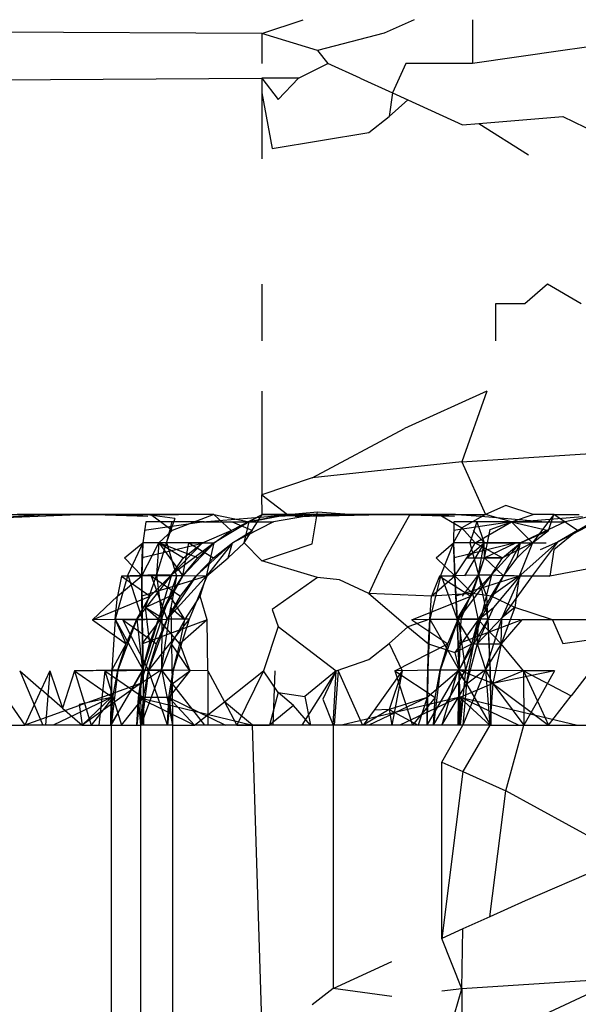
# Model space of a CAD drawing. Units: millimetres. Extents: x -2756 to 2699, y -2960 to 2801.
# Drawn here: x 1916 to 1917, y -2064 to -2062 of the extents above; entities that cross this region are included whole.
import ezdxf

# ---------------------------------------------------------------- set-up
doc = ezdxf.new("R2010")
doc.units = ezdxf.units.MM

msp = doc.modelspace()

# ---------------------------------------------------------------- linework, layer by layer
for p, q in [((1916.6964, -2062.3168), (1912.5132, -2062.292)), ((1916.6964, -2062.3168), (1916.7696, -2062.292)), ((1916.9674, -2062.292), (1916.914, -2062.3161)), ((1917.0712, -2062.292), (1917.0712, -2062.3699)), ((1917.6222, -2062.292), (1917.232, -2062.3469)), ((1916.6964, -2062.3168), (1916.6963, -2062.3699)), ((1916.7953, -2062.3469), (1916.6964, -2062.3168)), ((1916.914, -2062.3161), (1916.7953, -2062.3469)), ((1916.7953, -2062.3469), (1916.8135, -2062.3699)), ((1917.232, -2062.3469), (1917.0712, -2062.3699)), ((1916.7616, -2062.3961), (1916.8135, -2062.3699)), ((1916.8711, -2062.3961), (1916.8135, -2062.3699)), ((1916.9527, -2062.3699), (1916.9288, -2062.4222)), ((1917.0712, -2062.3699), (1916.9527, -2062.3699)), ((1912.5132, -2062.4222), (1916.6963, -2062.3961)), ((1916.7616, -2062.3961), (1916.6963, -2062.3961)), ((1916.6963, -2062.3961), (1916.7255, -2062.434)), ((1916.6963, -2062.3961), (1916.6963, -2062.4222)), ((1916.7255, -2062.434), (1916.7616, -2062.3961)), ((1916.8711, -2062.3961), (1916.9288, -2062.4222)), ((1916.6963, -2062.4222), (1916.6963, -2062.5396)), ((1916.6963, -2062.4222), (1916.7149, -2062.521)), ((1916.9288, -2062.4222), (1916.9229, -2062.4641)), ((1916.9288, -2062.4222), (1916.9561, -2062.4347)), ((1916.9229, -2062.4641), (1916.9561, -2062.4347)), ((1916.9561, -2062.4347), (1917.0532, -2062.4788)), ((1916.8866, -2062.4926), (1916.9229, -2062.4641)), ((1917.0823, -2062.4765), (1917.232, -2062.4641)), ((1917.232, -2062.4641), (1917.2906, -2062.4926)), ((1917.0532, -2062.4788), (1917.0823, -2062.4765)), ((1917.0823, -2062.4765), (1917.1706, -2062.5323)), ((1916.7149, -2062.521), (1916.8866, -2062.4926)), ((1916.6963, -2062.7627), (1916.6963, -2062.8631)), ((1917.2049, -2062.7627), (1917.1646, -2062.7972)), ((1917.2647, -2062.7972), (1917.2049, -2062.7627)), ((1917.112, -2062.7972), (1917.112, -2062.8631)), ((1917.1646, -2062.7972), (1917.112, -2062.7972)), ((1916.6963, -2062.9526), (1916.6964, -2063.1371)), ((1917.0965, -2062.9526), (1916.9499, -2063.0192)), ((1917.0965, -2062.9526), (1917.0523, -2063.0785)), ((1916.7856, -2063.1069), (1916.9499, -2063.0192)), ((1917.0523, -2063.0785), (1917.3372, -2063.0598)), ((1917.0523, -2063.0785), (1916.7856, -2063.1069)), ((1917.0523, -2063.0785), (1917.0942, -2063.1722)), ((1916.7856, -2063.1069), (1916.6964, -2063.1371)), ((1916.6964, -2063.1371), (1916.7418, -2063.1722)), ((1916.6968, -2063.1722), (1916.6964, -2063.1371)), ((1916.7418, -2063.1722), (1916.7953, -2063.1672)), ((1916.7856, -2063.2241), (1916.7953, -2063.1672)), ((1916.7953, -2063.1672), (1916.8601, -2063.1722)), ((1917.1304, -2063.1559), (1917.0942, -2063.1722)), ((1917.1789, -2063.1722), (1917.1304, -2063.1559)), ((1916.1986, -2063.1795), (1916.3103, -2063.1722)), ((1916.1986, -2063.1795), (1916.3695, -2063.1722)), ((1916.1986, -2063.1795), (1916.3103, -2063.1722)), ((1916.1986, -2063.1795), (1916.3695, -2063.1722)), ((1916.2512, -2063.1722), (1916.4982, -2063.1722)), ((1916.2512, -2063.1722), (1916.3103, -2063.1722)), ((1916.2512, -2063.1722), (1916.3103, -2063.1722)), ((1916.3202, -2063.1722), (1916.261, -2063.1722)), ((1916.3202, -2063.1722), (1916.261, -2063.1722)), ((1916.3103, -2063.1722), (1916.3695, -2063.1722)), ((1916.3103, -2063.1722), (1916.3695, -2063.1722)), ((1916.3794, -2063.1722), (1916.3202, -2063.1722)), ((1916.3794, -2063.1722), (1916.3202, -2063.1722)), ((1916.3695, -2063.1722), (1916.4289, -2063.1722)), ((1916.3695, -2063.1722), (1916.4289, -2063.1722)), ((1916.4388, -2063.1722), (1916.3794, -2063.1722)), ((1916.4936, -2063.1755), (1916.3794, -2063.1722)), ((1916.4388, -2063.1722), (1916.3794, -2063.1722)), ((1916.4936, -2063.1755), (1916.3794, -2063.1722)), ((1916.4289, -2063.1722), (1916.4883, -2063.1722)), ((1916.4289, -2063.1722), (1916.4883, -2063.1722)), ((1916.4982, -2063.1722), (1916.4388, -2063.1722)), ((1916.4936, -2063.1755), (1916.4388, -2063.1722)), ((1916.4982, -2063.1722), (1916.4388, -2063.1722)), ((1916.4936, -2063.1755), (1916.4388, -2063.1722)), ((1916.4899, -2063.1852), (1916.4847, -2063.2223)), ((1916.4899, -2063.1852), (1916.4847, -2063.2223)), ((1916.5934, -2063.185), (1916.4869, -2063.2009)), ((1916.5934, -2063.185), (1916.4869, -2063.2009)), ((1916.4883, -2063.1722), (1916.5479, -2063.1722)), ((1916.5416, -2063.1795), (1916.4883, -2063.1722)), ((1916.4883, -2063.1722), (1916.5479, -2063.1722)), ((1916.5416, -2063.1795), (1916.4883, -2063.1722)), ((1916.5934, -2063.185), (1916.4899, -2063.1852)), ((1916.5934, -2063.185), (1916.4899, -2063.1852)), ((1916.537, -2063.2006), (1916.4982, -2063.1722)), ((1916.6109, -2063.1722), (1916.4982, -2063.1722)), ((1916.5416, -2063.1795), (1916.5269, -2063.2212)), ((1916.5416, -2063.1795), (1916.5269, -2063.2212)), ((1916.5359, -2063.1849), (1916.5269, -2063.2212)), ((1916.5359, -2063.1849), (1916.5269, -2063.2212)), ((1916.6109, -2063.1722), (1916.537, -2063.2006)), ((1916.5909, -2063.185), (1916.7069, -2063.1755)), ((1916.5909, -2063.185), (1916.7069, -2063.1755)), ((1916.5909, -2063.185), (1916.674, -2063.1852)), ((1916.5909, -2063.185), (1916.674, -2063.1852)), ((1916.6109, -2063.1722), (1916.642, -2063.2009)), ((1916.6109, -2063.1722), (1916.674, -2063.1852)), ((1916.674, -2063.1852), (1916.6112, -2063.2223)), ((1916.674, -2063.1852), (1916.6112, -2063.2223)), ((1916.642, -2063.2009), (1916.6968, -2063.1722)), ((1916.642, -2063.2009), (1916.674, -2063.1852)), ((1916.6438, -2063.185), (1916.717, -2063.1852)), ((1916.6438, -2063.185), (1916.6799, -2063.2009)), ((1916.6438, -2063.185), (1916.717, -2063.1852)), ((1916.6438, -2063.185), (1916.6799, -2063.2009)), ((1916.717, -2063.1852), (1916.6442, -2063.2223)), ((1916.717, -2063.1852), (1916.6442, -2063.2223)), ((1916.6649, -2063.2223), (1916.6968, -2063.1722)), ((1916.6649, -2063.2223), (1916.674, -2063.1852)), ((1916.674, -2063.1852), (1916.6968, -2063.1722)), ((1916.674, -2063.1852), (1916.7418, -2063.1722)), ((1916.7401, -2063.1722), (1916.674, -2063.1852)), ((1916.7401, -2063.1722), (1916.674, -2063.1852)), ((1916.6968, -2063.1722), (1916.7418, -2063.1722)), ((1916.77, -2063.1722), (1916.6968, -2063.1722)), ((1916.7069, -2063.1755), (1916.8, -2063.1722)), ((1916.7069, -2063.1755), (1916.7401, -2063.1722)), ((1916.7069, -2063.1755), (1916.8, -2063.1722)), ((1916.7069, -2063.1755), (1916.7401, -2063.1722)), ((1916.7929, -2063.1722), (1916.717, -2063.1852)), ((1916.7929, -2063.1722), (1916.717, -2063.1852)), ((1916.8, -2063.1722), (1916.7401, -2063.1722)), ((1916.8, -2063.1722), (1916.7401, -2063.1722)), ((1916.7418, -2063.1722), (1916.77, -2063.1722)), ((1916.7549, -2063.1755), (1916.853, -2063.1722)), ((1916.7549, -2063.1755), (1916.9132, -2063.1722)), ((1916.7549, -2063.1755), (1916.853, -2063.1722)), ((1916.7549, -2063.1755), (1916.9132, -2063.1722)), ((1916.77, -2063.1722), (1916.8601, -2063.1722)), ((1916.7929, -2063.1722), (1916.853, -2063.1722)), ((1916.7929, -2063.1722), (1916.853, -2063.1722)), ((1916.8601, -2063.1722), (1916.8, -2063.1722)), ((1916.8601, -2063.1722), (1916.8, -2063.1722)), ((1916.853, -2063.1722), (1916.9132, -2063.1722)), ((1916.853, -2063.1722), (1916.9132, -2063.1722)), ((1916.9596, -2063.1722), (1916.8601, -2063.1722)), ((1916.9203, -2063.1722), (1916.8601, -2063.1722)), ((1916.9203, -2063.1722), (1916.8601, -2063.1722)), ((1916.9132, -2063.1722), (1916.9734, -2063.1722)), ((1916.9132, -2063.1722), (1916.9734, -2063.1722)), ((1916.9596, -2063.1722), (1916.914, -2063.2536)), ((1916.9806, -2063.1722), (1916.9203, -2063.1722)), ((1917.039, -2063.1755), (1916.9203, -2063.1722)), ((1916.9806, -2063.1722), (1916.9203, -2063.1722)), ((1917.039, -2063.1755), (1916.9203, -2063.1722)), ((1916.9596, -2063.1722), (1917.0116, -2063.1722)), ((1916.9734, -2063.1722), (1917.0338, -2063.1722)), ((1916.9734, -2063.1722), (1917.0338, -2063.1722)), ((1917.0409, -2063.1722), (1916.9806, -2063.1722)), ((1917.039, -2063.1755), (1916.9806, -2063.1722)), ((1917.0409, -2063.1722), (1916.9806, -2063.1722)), ((1917.039, -2063.1755), (1916.9806, -2063.1722)), ((1917.0116, -2063.1722), (1917.0523, -2063.1957)), ((1917.0116, -2063.1722), (1917.0942, -2063.1722)), ((1917.0338, -2063.1722), (1917.0942, -2063.1722)), ((1917.0864, -2063.1755), (1917.0338, -2063.1722)), ((1917.0338, -2063.1722), (1917.0942, -2063.1722)), ((1917.0864, -2063.1755), (1917.0338, -2063.1722)), ((1917.1409, -2063.185), (1917.0373, -2063.2009)), ((1917.1409, -2063.185), (1917.0373, -2063.2009)), ((1917.0378, -2063.1852), (1917.0375, -2063.2223)), ((1917.0378, -2063.1852), (1917.0375, -2063.2223)), ((1917.1409, -2063.185), (1917.0378, -2063.1852)), ((1917.1409, -2063.185), (1917.0378, -2063.1852)), ((1917.0942, -2063.1722), (1917.0523, -2063.1957)), ((1917.079, -2063.1852), (1917.0664, -2063.2223)), ((1917.079, -2063.1852), (1917.0664, -2063.2223)), ((1917.0758, -2063.2225), (1917.1409, -2063.185)), ((1917.1947, -2063.185), (1917.079, -2063.1852)), ((1917.1947, -2063.185), (1917.079, -2063.1852)), ((1917.079, -2063.1852), (1917.0918, -2063.2223)), ((1917.079, -2063.1852), (1917.0918, -2063.2223)), ((1917.1947, -2063.185), (1917.0864, -2063.1755)), ((1917.1947, -2063.185), (1917.0864, -2063.1755)), ((1917.1409, -2063.185), (1917.0942, -2063.1722)), ((1917.1027, -2063.1988), (1917.1409, -2063.185)), ((1917.1409, -2063.185), (1917.1789, -2063.1722)), ((1917.1409, -2063.185), (1917.2065, -2063.2009)), ((1917.1778, -2063.2223), (1917.1409, -2063.185)), ((1917.1499, -2063.185), (1917.267, -2063.1755)), ((1917.1499, -2063.185), (1917.267, -2063.1755)), ((1917.1499, -2063.185), (1917.2364, -2063.1852)), ((1917.1499, -2063.185), (1917.2364, -2063.1852)), ((1917.2364, -2063.1852), (1917.1565, -2063.2223)), ((1917.2364, -2063.1852), (1917.1565, -2063.2223)), ((1917.2157, -2063.1722), (1917.1778, -2063.2223)), ((1917.2157, -2063.1722), (1917.1789, -2063.1722)), ((1917.2065, -2063.2009), (1917.2157, -2063.1722)), ((1917.2157, -2063.1722), (1917.2609, -2063.1722)), ((1917.2579, -2063.2006), (1917.2157, -2063.1722)), ((1917.3028, -2063.1795), (1917.2227, -2063.2212)), ((1917.3028, -2063.1795), (1917.2227, -2063.2212)), ((1917.2978, -2063.1722), (1917.2364, -2063.1852)), ((1917.2978, -2063.1722), (1917.2364, -2063.1852)), ((1917.3028, -2063.1795), (1917.2579, -2063.2006)), ((1916.537, -2063.2006), (1916.5132, -2063.2225)), ((1916.5906, -2063.2223), (1916.642, -2063.2009)), ((1916.5906, -2063.2223), (1916.642, -2063.2009)), ((1916.6112, -2063.2223), (1916.642, -2063.2009)), ((1916.6442, -2063.2223), (1916.6799, -2063.2009)), ((1916.6442, -2063.2223), (1916.6799, -2063.2009)), ((1917.0375, -2063.2223), (1917.0523, -2063.1957)), ((1917.0758, -2063.2225), (1917.0523, -2063.1957)), ((1917.0918, -2063.2223), (1917.0724, -2063.2009)), ((1917.0918, -2063.2223), (1917.0724, -2063.2009)), ((1917.0928, -2063.2491), (1917.1027, -2063.1988)), ((1917.1565, -2063.2223), (1917.2065, -2063.2009)), ((1917.1565, -2063.2223), (1917.2065, -2063.2009)), ((1917.1778, -2063.2223), (1917.2065, -2063.2009)), ((1917.2579, -2063.2006), (1917.2159, -2063.2348)), ((1917.28, -2063.1884), (1917.2227, -2063.2212)), ((1917.28, -2063.1884), (1917.2227, -2063.2212)), ((1917.2579, -2063.2006), (1917.2227, -2063.2212)), ((1917.2579, -2063.2006), (1917.2227, -2063.2212)), ((1916.4518, -2063.2491), (1916.4847, -2063.2223)), ((1916.4518, -2063.2491), (1916.4847, -2063.2223)), ((1916.4518, -2063.2491), (1916.4847, -2063.2223)), ((1916.4847, -2063.2223), (1916.4577, -2063.2792)), ((1916.4847, -2063.2223), (1916.4577, -2063.2792)), ((1916.4847, -2063.2223), (1916.4828, -2063.281)), ((1916.4847, -2063.2223), (1916.4828, -2063.281)), ((1916.4828, -2063.281), (1916.5132, -2063.2225)), ((1916.4833, -2063.2491), (1916.4847, -2063.2223)), ((1916.4833, -2063.2491), (1916.4847, -2063.2223)), ((1916.5957, -2063.2225), (1916.4833, -2063.2491)), ((1916.5957, -2063.2225), (1916.4833, -2063.2491)), ((1916.5132, -2063.2225), (1916.4847, -2063.2223)), ((1916.5269, -2063.2212), (1916.5086, -2063.2792)), ((1916.5269, -2063.2212), (1916.5086, -2063.2792)), ((1916.5132, -2063.2225), (1916.5086, -2063.2792)), ((1916.5906, -2063.2223), (1916.5132, -2063.2225)), ((1916.5906, -2063.2223), (1916.5132, -2063.2225)), ((1916.5132, -2063.2225), (1916.5567, -2063.2491)), ((1916.5132, -2063.2225), (1916.5559, -2063.281)), ((1916.5824, -2063.2491), (1916.5132, -2063.2225)), ((1916.5269, -2063.2212), (1916.5446, -2063.2821)), ((1916.5269, -2063.2212), (1916.5446, -2063.2821)), ((1916.6112, -2063.2223), (1916.5357, -2063.2792)), ((1916.5357, -2063.2792), (1916.5906, -2063.2223)), ((1916.6112, -2063.2223), (1916.5357, -2063.2792)), ((1916.5357, -2063.2792), (1916.5906, -2063.2223)), ((1916.6112, -2063.2223), (1916.5559, -2063.281)), ((1916.6112, -2063.2223), (1916.5559, -2063.281)), ((1916.5559, -2063.281), (1916.5665, -2063.2225)), ((1916.5567, -2063.2491), (1916.5906, -2063.2223)), ((1916.5567, -2063.2491), (1916.5906, -2063.2223)), ((1916.5665, -2063.2225), (1916.6112, -2063.2223)), ((1916.5665, -2063.2225), (1916.6105, -2063.2491)), ((1916.5665, -2063.2225), (1916.6105, -2063.2491)), ((1916.6442, -2063.2223), (1916.5795, -2063.281)), ((1916.6442, -2063.2223), (1916.5795, -2063.281)), ((1916.5824, -2063.2491), (1916.6112, -2063.2223)), ((1916.5977, -2063.2821), (1916.6112, -2063.2223)), ((1916.6442, -2063.2223), (1916.5998, -2063.2792)), ((1916.6442, -2063.2223), (1916.5998, -2063.2792)), ((1916.6105, -2063.2491), (1916.6442, -2063.2223)), ((1916.6105, -2063.2491), (1916.6442, -2063.2223)), ((1916.6362, -2063.2491), (1916.6649, -2063.2223)), ((1916.6362, -2063.2491), (1916.6442, -2063.2223)), ((1916.6362, -2063.2491), (1916.6442, -2063.2223)), ((1916.6964, -2063.2543), (1916.6649, -2063.2223)), ((1916.6964, -2063.2543), (1916.7856, -2063.2241)), ((1917.0067, -2063.2491), (1917.0375, -2063.2223)), ((1917.0067, -2063.2491), (1917.0375, -2063.2223)), ((1917.0067, -2063.2491), (1917.0375, -2063.2223)), ((1917.0375, -2063.2223), (1917.0146, -2063.2792)), ((1917.0375, -2063.2223), (1917.0146, -2063.2792)), ((1917.0758, -2063.2225), (1917.0375, -2063.2223)), ((1917.0375, -2063.2223), (1917.0398, -2063.281)), ((1917.0384, -2063.2491), (1917.0375, -2063.2223)), ((1917.0375, -2063.2223), (1917.0398, -2063.281)), ((1917.0384, -2063.2491), (1917.0375, -2063.2223)), ((1917.0375, -2063.2223), (1917.0398, -2063.281)), ((1917.1481, -2063.2225), (1917.0384, -2063.2491)), ((1917.1481, -2063.2225), (1917.0384, -2063.2491)), ((1917.0918, -2063.2223), (1917.0567, -2063.281)), ((1917.0918, -2063.2223), (1917.0567, -2063.281)), ((1917.0611, -2063.2491), (1917.0918, -2063.2223)), ((1917.0611, -2063.2491), (1917.0918, -2063.2223)), ((1917.0611, -2063.2491), (1917.0758, -2063.2225)), ((1917.0918, -2063.2223), (1917.0664, -2063.2223)), ((1917.0664, -2063.2223), (1917.0819, -2063.2792)), ((1917.0918, -2063.2223), (1917.0664, -2063.2223)), ((1917.0664, -2063.2223), (1917.0819, -2063.2792)), ((1917.1565, -2063.2223), (1917.0758, -2063.2225)), ((1917.1565, -2063.2223), (1917.0758, -2063.2225)), ((1917.0758, -2063.2225), (1917.1245, -2063.2491)), ((1917.1481, -2063.2225), (1917.0758, -2063.2225)), ((1917.0819, -2063.2792), (1917.0918, -2063.2223)), ((1917.0819, -2063.2792), (1917.0918, -2063.2223)), ((1917.0928, -2063.2491), (1917.0918, -2063.2223)), ((1917.0918, -2063.2223), (1917.2022, -2063.2225)), ((1917.0928, -2063.2491), (1917.0918, -2063.2223)), ((1917.0918, -2063.2223), (1917.2022, -2063.2225)), ((1917.0928, -2063.2491), (1917.1481, -2063.2225)), ((1917.1565, -2063.2223), (1917.1053, -2063.2792)), ((1917.1565, -2063.2223), (1917.1053, -2063.2792)), ((1917.1778, -2063.2223), (1917.1245, -2063.2491)), ((1917.1245, -2063.2491), (1917.1565, -2063.2223)), ((1917.1245, -2063.2491), (1917.1565, -2063.2223)), ((1917.1565, -2063.2223), (1917.1262, -2063.281)), ((1917.1565, -2063.2223), (1917.1262, -2063.281)), ((1917.1509, -2063.2491), (1917.1778, -2063.2223)), ((1917.1509, -2063.2491), (1917.1565, -2063.2223)), ((1917.1509, -2063.2491), (1917.1565, -2063.2223)), ((1917.1778, -2063.2223), (1917.1542, -2063.2821)), ((1917.2227, -2063.2212), (1917.1572, -2063.2792)), ((1917.2227, -2063.2212), (1917.1572, -2063.2792)), ((1917.2227, -2063.2212), (1917.1781, -2063.2809)), ((1917.2227, -2063.2212), (1917.1781, -2063.2809)), ((1917.2227, -2063.2212), (1917.1919, -2063.2348)), ((1917.2227, -2063.2212), (1917.1919, -2063.2348)), ((1917.514, -2063.2241), (1917.2087, -2063.2821)), ((1917.2159, -2063.2348), (1917.2087, -2063.2821)), ((1916.4828, -2063.281), (1916.4518, -2063.2491)), ((1916.4828, -2063.281), (1916.4833, -2063.2491)), ((1916.4828, -2063.281), (1916.4833, -2063.2491)), ((1916.5357, -2063.2792), (1916.5567, -2063.2491)), ((1916.5357, -2063.2792), (1916.5567, -2063.2491)), ((1916.5559, -2063.281), (1916.5824, -2063.2491)), ((1916.5795, -2063.281), (1916.6105, -2063.2491)), ((1916.5795, -2063.281), (1916.6105, -2063.2491)), ((1916.5977, -2063.2821), (1916.6362, -2063.2491)), ((1916.7953, -2063.2844), (1916.6964, -2063.2543)), ((1916.914, -2063.2536), (1916.8866, -2063.3129)), ((1917.0398, -2063.281), (1917.0067, -2063.2491)), ((1917.0398, -2063.281), (1917.0384, -2063.2491)), ((1917.0398, -2063.281), (1917.0384, -2063.2491)), ((1917.0398, -2063.281), (1917.0611, -2063.2491)), ((1917.0611, -2063.2491), (1917.0928, -2063.2491)), ((1917.0611, -2063.2491), (1917.1245, -2063.2491)), ((1917.0712, -2063.3129), (1917.0928, -2063.2491)), ((1917.0819, -2063.2792), (1917.0928, -2063.2491)), ((1917.0819, -2063.2792), (1917.0928, -2063.2491)), ((1917.1262, -2063.281), (1917.0928, -2063.2491)), ((1917.1245, -2063.2491), (1917.0928, -2063.2491)), ((1917.1053, -2063.2792), (1917.1245, -2063.2491)), ((1917.1053, -2063.2792), (1917.1245, -2063.2491)), ((1917.1262, -2063.281), (1917.1509, -2063.2491)), ((1916.4577, -2063.2792), (1916.4352, -2063.3582)), ((1916.4577, -2063.2792), (1916.4352, -2063.3582)), ((1916.4397, -2063.3176), (1916.4828, -2063.281)), ((1916.4464, -2063.2821), (1916.4397, -2063.3176)), ((1916.5086, -2063.2792), (1916.4464, -2063.2821)), ((1916.5357, -2063.2792), (1916.4464, -2063.2821)), ((1916.5357, -2063.2792), (1916.4464, -2063.2821)), ((1916.4464, -2063.2821), (1916.4828, -2063.281)), ((1916.4464, -2063.2821), (1916.4977, -2063.3177)), ((1916.4464, -2063.2821), (1916.4977, -2063.3177)), ((1916.4577, -2063.2792), (1916.4834, -2063.3584)), ((1916.4577, -2063.2792), (1916.4834, -2063.3584)), ((1916.5357, -2063.2792), (1916.4739, -2063.3584)), ((1916.5357, -2063.2792), (1916.4739, -2063.3584)), ((1916.5559, -2063.281), (1916.4828, -2063.281)), ((1916.4829, -2063.3177), (1916.4828, -2063.281)), ((1916.4828, -2063.281), (1916.4834, -2063.3584)), ((1916.4829, -2063.3177), (1916.4828, -2063.281)), ((1916.4828, -2063.281), (1916.4834, -2063.3584)), ((1916.5977, -2063.2821), (1916.4829, -2063.3177)), ((1916.5977, -2063.2821), (1916.4829, -2063.3177)), ((1916.5086, -2063.2792), (1916.4885, -2063.3374)), ((1916.4977, -2063.3177), (1916.5357, -2063.2792)), ((1916.4977, -2063.3177), (1916.5357, -2063.2792)), ((1916.5, -2063.2821), (1916.5518, -2063.3177)), ((1916.5281, -2063.3584), (1916.5, -2063.2821)), ((1916.5, -2063.2821), (1916.5518, -2063.3177)), ((1916.5281, -2063.3584), (1916.5, -2063.2821)), ((1916.5086, -2063.2792), (1916.5559, -2063.281)), ((1916.5086, -2063.2792), (1916.5186, -2063.3562)), ((1916.5446, -2063.2821), (1916.5086, -2063.2792)), ((1916.5086, -2063.2792), (1916.5186, -2063.3562)), ((1916.5446, -2063.2821), (1916.5086, -2063.2792)), ((1916.5357, -2063.2792), (1916.5124, -2063.3582)), ((1916.5357, -2063.2792), (1916.5124, -2063.3582)), ((1916.5559, -2063.281), (1916.5124, -2063.3582)), ((1916.5559, -2063.281), (1916.5124, -2063.3582)), ((1916.5446, -2063.2821), (1916.5186, -2063.3562)), ((1916.5446, -2063.2821), (1916.5186, -2063.3562)), ((1916.5998, -2063.2792), (1916.5281, -2063.3584)), ((1916.5998, -2063.2792), (1916.5281, -2063.3584)), ((1916.5795, -2063.281), (1916.5281, -2063.3584)), ((1916.5795, -2063.281), (1916.5281, -2063.3584)), ((1916.5325, -2063.3176), (1916.5559, -2063.281)), ((1916.5446, -2063.2821), (1916.5344, -2063.3375)), ((1916.5446, -2063.2821), (1916.5344, -2063.3375)), ((1916.5518, -2063.3177), (1916.5795, -2063.281)), ((1916.5518, -2063.3177), (1916.5795, -2063.281)), ((1916.5977, -2063.2821), (1916.5559, -2063.281)), ((1916.5998, -2063.2792), (1916.5667, -2063.3582)), ((1916.5998, -2063.2792), (1916.5667, -2063.3582)), ((1916.5866, -2063.3176), (1916.5977, -2063.2821)), ((1916.7953, -2063.2844), (1916.7149, -2063.3413)), ((1916.8348, -2063.2885), (1916.7953, -2063.2844)), ((1916.8866, -2063.3129), (1916.8348, -2063.2885)), ((1917.0146, -2063.2792), (1916.9954, -2063.3582)), ((1917.0146, -2063.2792), (1916.9954, -2063.3582)), ((1916.9984, -2063.3176), (1917.0398, -2063.281)), ((1917.0123, -2063.2821), (1916.9984, -2063.3176)), ((1917.1053, -2063.2792), (1917.0123, -2063.2821)), ((1917.1053, -2063.2792), (1917.0123, -2063.2821)), ((1917.0123, -2063.2821), (1917.0398, -2063.281)), ((1917.0123, -2063.2821), (1917.0684, -2063.3177)), ((1917.0123, -2063.2821), (1917.0684, -2063.3177)), ((1917.0146, -2063.2792), (1917.0437, -2063.3584)), ((1917.0146, -2063.2792), (1917.0437, -2063.3584)), ((1917.0712, -2063.3129), (1917.0398, -2063.281)), ((1917.0417, -2063.3177), (1917.0398, -2063.281)), ((1917.0398, -2063.281), (1917.0437, -2063.3584)), ((1917.0417, -2063.3177), (1917.0398, -2063.281)), ((1917.0398, -2063.281), (1917.0437, -2063.3584)), ((1917.1542, -2063.2821), (1917.0417, -2063.3177)), ((1917.1542, -2063.2821), (1917.0417, -2063.3177)), ((1917.1053, -2063.2792), (1917.0458, -2063.3584)), ((1917.1053, -2063.2792), (1917.0458, -2063.3584)), ((1917.0819, -2063.2792), (1917.0503, -2063.3582)), ((1917.0819, -2063.2792), (1917.0503, -2063.3582)), ((1917.0532, -2063.3176), (1917.0819, -2063.2792)), ((1917.0532, -2063.3176), (1917.0819, -2063.2792)), ((1917.0684, -2063.3177), (1917.1053, -2063.2792)), ((1917.0684, -2063.3177), (1917.1053, -2063.2792)), ((1917.0819, -2063.2792), (1917.0986, -2063.3584)), ((1917.0965, -2063.3177), (1917.0819, -2063.2792)), ((1917.0819, -2063.2792), (1917.2087, -2063.2821)), ((1917.0819, -2063.2792), (1917.0986, -2063.3584)), ((1917.0965, -2063.3177), (1917.0819, -2063.2792)), ((1917.0819, -2063.2792), (1917.2087, -2063.2821)), ((1917.1053, -2063.2792), (1917.0854, -2063.3582)), ((1917.1053, -2063.2792), (1917.0854, -2063.3582)), ((1917.1262, -2063.281), (1917.0854, -2063.3582)), ((1917.1262, -2063.281), (1917.0854, -2063.3582)), ((1917.1042, -2063.3176), (1917.1262, -2063.281)), ((1917.1542, -2063.2821), (1917.1042, -2063.3176)), ((1917.1572, -2063.2792), (1917.1086, -2063.3375)), ((1917.1572, -2063.2792), (1917.1086, -2063.3375)), ((1917.1572, -2063.2792), (1917.1236, -2063.3562)), ((1917.1572, -2063.2792), (1917.1236, -2063.3562)), ((1917.1781, -2063.2809), (1917.1236, -2063.3562)), ((1917.1781, -2063.2809), (1917.1236, -2063.3562)), ((1917.1542, -2063.2821), (1917.1262, -2063.281)), ((1917.1542, -2063.2821), (1917.1465, -2063.3374)), ((1917.2087, -2063.2821), (1917.1542, -2063.2821)), ((1916.4397, -2063.3176), (1916.3952, -2063.3597)), ((1916.3952, -2063.3597), (1916.4977, -2063.3177)), ((1916.3952, -2063.3597), (1916.4977, -2063.3177)), ((1916.4352, -2063.3582), (1916.4397, -2063.3176)), ((1916.4739, -2063.3584), (1916.4977, -2063.3177)), ((1916.4739, -2063.3584), (1916.4977, -2063.3177)), ((1916.4834, -2063.3584), (1916.4829, -2063.3177)), ((1916.4834, -2063.3584), (1916.4829, -2063.3177)), ((1916.4885, -2063.3374), (1916.5325, -2063.3176)), ((1916.5124, -2063.3582), (1916.5325, -2063.3176)), ((1916.5281, -2063.3584), (1916.5518, -2063.3177)), ((1916.5281, -2063.3584), (1916.5518, -2063.3177)), ((1916.5325, -2063.3176), (1916.559, -2063.3597)), ((1916.559, -2063.3597), (1916.5866, -2063.3176)), ((1916.5992, -2063.3597), (1916.5866, -2063.3176)), ((1916.9984, -2063.3176), (1916.8866, -2063.3129)), ((1916.8866, -2063.3129), (1916.9561, -2063.3722)), ((1916.9635, -2063.3597), (1917.0684, -2063.3177)), ((1916.9635, -2063.3597), (1917.0684, -2063.3177)), ((1916.9954, -2063.3582), (1916.9984, -2063.3176)), ((1917.0712, -2063.3129), (1916.9984, -2063.3176)), ((1917.0437, -2063.3584), (1917.0417, -2063.3177)), ((1917.0437, -2063.3584), (1917.0417, -2063.3177)), ((1917.0437, -2063.3584), (1917.0712, -2063.3129)), ((1917.0458, -2063.3584), (1917.0684, -2063.3177)), ((1917.0458, -2063.3584), (1917.0684, -2063.3177)), ((1917.0712, -2063.3129), (1917.081, -2063.3597)), ((1917.1042, -2063.3176), (1917.0712, -2063.3129)), ((1917.081, -2063.3597), (1917.1042, -2063.3176)), ((1917.0986, -2063.3584), (1917.0965, -2063.3177)), ((1917.0986, -2063.3584), (1917.0965, -2063.3177)), ((1917.1465, -2063.3374), (1917.1042, -2063.3176)), ((1916.4885, -2063.3374), (1916.4962, -2063.4023)), ((1916.5124, -2063.3582), (1916.4885, -2063.3374)), ((1916.5186, -2063.3562), (1916.4885, -2063.3374)), ((1916.5186, -2063.3562), (1916.4885, -2063.3374)), ((1916.5179, -2063.4477), (1916.5344, -2063.3375)), ((1916.5179, -2063.4477), (1916.5344, -2063.3375)), ((1916.5344, -2063.3375), (1916.559, -2063.3597)), ((1916.5344, -2063.3375), (1916.5356, -2063.4024)), ((1916.5344, -2063.3375), (1916.559, -2063.3597)), ((1916.5344, -2063.3375), (1916.5356, -2063.4024)), ((1916.7149, -2063.3413), (1916.7255, -2063.3715)), ((1917.1086, -2063.3375), (1917.0795, -2063.4024)), ((1917.1086, -2063.3375), (1917.0795, -2063.4024)), ((1917.081, -2063.3597), (1917.1086, -2063.3375)), ((1917.081, -2063.3597), (1917.1086, -2063.3375)), ((1917.1465, -2063.3374), (1917.1225, -2063.4023)), ((1917.1465, -2063.3374), (1917.1236, -2063.3562)), ((1917.1465, -2063.3374), (1917.1236, -2063.3562)), ((1917.2137, -2063.3597), (1917.1465, -2063.3374)), ((1916.4739, -2063.3584), (1916.3952, -2063.3597)), ((1916.4739, -2063.3584), (1916.3952, -2063.3597)), ((1916.3952, -2063.3597), (1916.4546, -2063.4024)), ((1916.4352, -2063.3582), (1916.4294, -2063.4489)), ((1916.4352, -2063.3582), (1916.4294, -2063.4489)), ((1916.4352, -2063.3582), (1916.4294, -2063.4489)), ((1916.4546, -2063.4024), (1916.4352, -2063.3582)), ((1916.4352, -2063.3582), (1916.485, -2063.4491)), ((1916.4352, -2063.3582), (1916.4834, -2063.3584)), ((1916.4352, -2063.3582), (1916.485, -2063.4491)), ((1916.4352, -2063.3582), (1916.4834, -2063.3584)), ((1916.4739, -2063.3584), (1916.4402, -2063.4491)), ((1916.4739, -2063.3584), (1916.4402, -2063.4491)), ((1916.449, -2063.3597), (1916.5281, -2063.3584)), ((1916.449, -2063.3597), (1916.5281, -2063.3584)), ((1916.449, -2063.3597), (1916.5088, -2063.4024)), ((1916.4945, -2063.4491), (1916.449, -2063.3597)), ((1916.449, -2063.3597), (1916.5088, -2063.4024)), ((1916.4945, -2063.4491), (1916.449, -2063.3597)), ((1916.4546, -2063.4024), (1916.4739, -2063.3584)), ((1916.4546, -2063.4024), (1916.4739, -2063.3584)), ((1916.4739, -2063.3584), (1916.5124, -2063.3582)), ((1916.4739, -2063.3584), (1916.5124, -2063.3582)), ((1916.4739, -2063.3584), (1916.4841, -2063.4489)), ((1916.4739, -2063.3584), (1916.4841, -2063.4489)), ((1916.5186, -2063.3562), (1916.4801, -2063.473)), ((1916.5186, -2063.3562), (1916.4801, -2063.473)), ((1916.4832, -2063.4023), (1916.5186, -2063.3562)), ((1916.4832, -2063.4023), (1916.5186, -2063.3562)), ((1916.4842, -2063.4024), (1916.4834, -2063.3584)), ((1916.4834, -2063.3584), (1916.485, -2063.4491)), ((1916.4842, -2063.4024), (1916.4834, -2063.3584)), ((1916.4834, -2063.3584), (1916.485, -2063.4491)), ((1916.5124, -2063.3582), (1916.4841, -2063.4489)), ((1916.5124, -2063.3582), (1916.4841, -2063.4489)), ((1916.5992, -2063.3597), (1916.4842, -2063.4024)), ((1916.5992, -2063.3597), (1916.4842, -2063.4024)), ((1916.5667, -2063.3582), (1916.4945, -2063.4491)), ((1916.5667, -2063.3582), (1916.4945, -2063.4491)), ((1916.5281, -2063.3584), (1916.4945, -2063.4491)), ((1916.5281, -2063.3584), (1916.4945, -2063.4491)), ((1916.4962, -2063.4023), (1916.5124, -2063.3582)), ((1916.5088, -2063.4024), (1916.5281, -2063.3584)), ((1916.5088, -2063.4024), (1916.5281, -2063.3584)), ((1916.5505, -2063.4023), (1916.5124, -2063.3582)), ((1916.5186, -2063.3562), (1916.5179, -2063.4477)), ((1916.5186, -2063.3562), (1916.5179, -2063.4477)), ((1916.5667, -2063.3582), (1916.5281, -2063.3584)), ((1916.5667, -2063.3582), (1916.5281, -2063.3584)), ((1916.559, -2063.3597), (1916.5356, -2063.4024)), ((1916.559, -2063.3597), (1916.5356, -2063.4024)), ((1916.5667, -2063.3582), (1916.5385, -2063.4489)), ((1916.5667, -2063.3582), (1916.5385, -2063.4489)), ((1916.5505, -2063.4023), (1916.559, -2063.3597)), ((1916.5992, -2063.3597), (1916.5505, -2063.4023)), ((1916.6002, -2063.4502), (1916.5992, -2063.3597)), ((1916.9954, -2063.3582), (1916.9561, -2063.3722)), ((1917.0458, -2063.3584), (1916.9635, -2063.3597)), ((1917.0458, -2063.3584), (1916.9635, -2063.3597)), ((1916.9635, -2063.3597), (1917.0273, -2063.4024)), ((1916.9635, -2063.3597), (1917.0273, -2063.4024)), ((1916.9954, -2063.3582), (1916.9917, -2063.4489)), ((1916.9954, -2063.3582), (1916.9917, -2063.4489)), ((1916.9932, -2063.4023), (1916.9954, -2063.3582)), ((1916.9954, -2063.3582), (1917.0473, -2063.4491)), ((1916.9954, -2063.3582), (1917.0437, -2063.3584)), ((1916.9954, -2063.3582), (1917.0473, -2063.4491)), ((1916.9954, -2063.3582), (1917.0437, -2063.3584)), ((1917.0458, -2063.3584), (1917.0136, -2063.4491)), ((1917.0458, -2063.3584), (1917.0136, -2063.4491)), ((1917.0273, -2063.4024), (1917.0458, -2063.3584)), ((1917.0273, -2063.4024), (1917.0458, -2063.3584)), ((1917.081, -2063.3597), (1917.0397, -2063.4175)), ((1917.0702, -2063.4023), (1917.0437, -2063.3584)), ((1917.081, -2063.3597), (1917.0437, -2063.3584)), ((1917.0456, -2063.4024), (1917.0437, -2063.3584)), ((1917.0437, -2063.3584), (1917.0473, -2063.4491)), ((1917.0456, -2063.4024), (1917.0437, -2063.3584)), ((1917.0437, -2063.3584), (1917.0473, -2063.4491)), ((1917.1589, -2063.3597), (1917.0456, -2063.4024)), ((1917.1589, -2063.3597), (1917.0456, -2063.4024)), ((1917.0458, -2063.3584), (1917.0854, -2063.3582)), ((1917.0458, -2063.3584), (1917.0854, -2063.3582)), ((1917.0458, -2063.3584), (1917.0589, -2063.4489)), ((1917.0458, -2063.3584), (1917.0589, -2063.4489)), ((1917.0503, -2063.3582), (1917.0468, -2063.4489)), ((1917.0503, -2063.3582), (1917.0468, -2063.4489)), ((1917.0986, -2063.3584), (1917.0468, -2063.4489)), ((1917.0986, -2063.3584), (1917.0468, -2063.4489)), ((1917.0986, -2063.3584), (1917.0503, -2063.3582)), ((1917.0986, -2063.3584), (1917.0503, -2063.3582)), ((1917.0854, -2063.3582), (1917.0589, -2063.4489)), ((1917.0854, -2063.3582), (1917.0589, -2063.4489)), ((1917.0608, -2063.4731), (1917.081, -2063.3597)), ((1917.0608, -2063.4731), (1917.081, -2063.3597)), ((1917.0702, -2063.4023), (1917.081, -2063.3597)), ((1917.0795, -2063.4024), (1917.1236, -2063.3562)), ((1917.0795, -2063.4024), (1917.1236, -2063.3562)), ((1917.081, -2063.3597), (1917.0795, -2063.4024)), ((1917.081, -2063.3597), (1917.0795, -2063.4024)), ((1917.1225, -2063.4023), (1917.081, -2063.3597)), ((1917.1236, -2063.3562), (1917.0943, -2063.4477)), ((1917.1236, -2063.3562), (1917.0943, -2063.4477)), ((1917.0986, -2063.3584), (1917.1024, -2063.4491)), ((1917.1007, -2063.4024), (1917.0986, -2063.3584)), ((1917.0986, -2063.3584), (1917.2137, -2063.3597)), ((1917.0986, -2063.3584), (1917.1024, -2063.4491)), ((1917.1007, -2063.4024), (1917.0986, -2063.3584)), ((1917.0986, -2063.3584), (1917.2137, -2063.3597)), ((1917.1225, -2063.4023), (1917.1236, -2063.3562)), ((1917.1225, -2063.4023), (1917.1236, -2063.3562)), ((1917.1589, -2063.3597), (1917.1225, -2063.4023)), ((1917.2137, -2063.3597), (1917.1589, -2063.3597)), ((1917.5281, -2063.3597), (1917.2137, -2063.3597)), ((1917.2137, -2063.3597), (1917.232, -2063.4016)), ((1917.232, -2063.4016), (1917.5281, -2063.3597)), ((1916.7255, -2063.3715), (1916.6995, -2063.4502)), ((1916.7255, -2063.3715), (1916.8285, -2063.4502)), ((1916.9561, -2063.3722), (1916.9229, -2063.4016)), ((1916.9561, -2063.3722), (1916.9932, -2063.4023)), ((1916.4294, -2063.4489), (1916.4546, -2063.4024)), ((1916.4402, -2063.4491), (1916.4546, -2063.4024)), ((1916.4402, -2063.4491), (1916.4546, -2063.4024)), ((1916.4841, -2063.4489), (1916.4962, -2063.4023)), ((1916.485, -2063.4491), (1916.4842, -2063.4024)), ((1916.485, -2063.4491), (1916.4842, -2063.4024)), ((1916.4945, -2063.4491), (1916.5088, -2063.4024)), ((1916.4945, -2063.4491), (1916.5088, -2063.4024)), ((1916.5356, -2063.4024), (1916.5179, -2063.4477)), ((1916.5356, -2063.4024), (1916.5179, -2063.4477)), ((1916.5356, -2063.4024), (1916.5368, -2063.4731)), ((1916.5681, -2063.4502), (1916.5356, -2063.4024)), ((1916.5356, -2063.4024), (1916.5368, -2063.4731)), ((1916.5681, -2063.4502), (1916.5356, -2063.4024)), ((1916.5385, -2063.4489), (1916.5505, -2063.4023)), ((1916.5505, -2063.4023), (1916.5681, -2063.4502)), ((1916.8866, -2063.4301), (1916.9229, -2063.4016)), ((1916.9229, -2063.4016), (1916.9463, -2063.4502)), ((1916.9328, -2063.4502), (1917.0273, -2063.4024)), ((1916.9328, -2063.4502), (1917.0273, -2063.4024)), ((1916.9917, -2063.4489), (1916.9932, -2063.4023)), ((1916.9932, -2063.4023), (1917.0397, -2063.4175)), ((1917.0136, -2063.4491), (1917.0273, -2063.4024)), ((1917.0136, -2063.4491), (1917.0273, -2063.4024)), ((1917.0397, -2063.4175), (1917.0702, -2063.4023)), ((1917.0473, -2063.4491), (1917.0456, -2063.4024)), ((1917.0473, -2063.4491), (1917.0456, -2063.4024)), ((1917.0473, -2063.4491), (1917.0702, -2063.4023)), ((1917.0795, -2063.4024), (1917.0608, -2063.4731)), ((1917.0795, -2063.4024), (1917.0608, -2063.4731)), ((1917.0702, -2063.4023), (1917.1225, -2063.4023)), ((1917.0795, -2063.4024), (1917.0943, -2063.4477)), ((1917.0795, -2063.4024), (1917.0943, -2063.4477)), ((1917.1225, -2063.4023), (1917.0943, -2063.4477)), ((1917.1225, -2063.4023), (1917.0943, -2063.4477)), ((1917.1024, -2063.4491), (1917.1007, -2063.4024)), ((1917.1024, -2063.4491), (1917.1007, -2063.4024)), ((1917.1225, -2063.4023), (1917.1072, -2063.473)), ((1917.1618, -2063.4502), (1917.1225, -2063.4023)), ((1916.8285, -2063.4502), (1916.8866, -2063.4301)), ((1917.0397, -2063.4175), (1917.0473, -2063.4491)), ((1916.4801, -2063.473), (1916.5179, -2063.4477)), ((1916.4801, -2063.473), (1916.5179, -2063.4477)), ((1916.5179, -2063.4477), (1916.4811, -2063.5472)), ((1916.5179, -2063.4477), (1916.4811, -2063.5472)), ((1916.5368, -2063.4731), (1916.5179, -2063.4477)), ((1916.5179, -2063.4477), (1916.5374, -2063.5472)), ((1916.5368, -2063.4731), (1916.5179, -2063.4477)), ((1916.5179, -2063.4477), (1916.5374, -2063.5472)), ((1917.0943, -2063.4477), (1917.0543, -2063.5472)), ((1917.0943, -2063.4477), (1917.0543, -2063.5472)), ((1917.0608, -2063.4731), (1917.0943, -2063.4477)), ((1917.0608, -2063.4731), (1917.0943, -2063.4477)), ((1917.0943, -2063.4477), (1917.1018, -2063.5472)), ((1917.1072, -2063.473), (1917.0943, -2063.4477)), ((1917.0943, -2063.4477), (1917.1018, -2063.5472)), ((1917.1072, -2063.473), (1917.0943, -2063.4477)), ((1916.2077, -2063.4502), (1916.2744, -2063.5472)), ((1916.2654, -2063.4502), (1916.3037, -2063.4836)), ((1916.2654, -2063.4502), (1916.3068, -2063.5472)), ((1916.2654, -2063.4502), (1916.3068, -2063.5472)), ((1916.319, -2063.4502), (1916.3037, -2063.4836)), ((1916.319, -2063.4502), (1916.3113, -2063.5472)), ((1916.319, -2063.4502), (1916.3113, -2063.5472)), ((1916.319, -2063.4502), (1916.3417, -2063.5168)), ((1916.363, -2063.4502), (1916.3417, -2063.5168)), ((1916.363, -2063.4502), (1916.4294, -2063.4489)), ((1916.4402, -2063.4491), (1916.363, -2063.4502)), ((1916.4402, -2063.4491), (1916.363, -2063.4502)), ((1916.363, -2063.4502), (1916.3926, -2063.5472)), ((1916.363, -2063.4502), (1916.4312, -2063.4976)), ((1916.363, -2063.4502), (1916.3926, -2063.5472)), ((1916.363, -2063.4502), (1916.4312, -2063.4976)), ((1916.417, -2063.4502), (1916.406, -2063.5472)), ((1916.417, -2063.4502), (1916.406, -2063.5472)), ((1916.417, -2063.4502), (1916.4945, -2063.4491)), ((1916.417, -2063.4502), (1916.4945, -2063.4491)), ((1916.417, -2063.4502), (1916.4855, -2063.4976)), ((1916.417, -2063.4502), (1916.4468, -2063.5472)), ((1916.417, -2063.4502), (1916.4855, -2063.4976)), ((1916.417, -2063.4502), (1916.4468, -2063.5472)), ((1916.4294, -2063.4489), (1916.4275, -2063.5472)), ((1916.4294, -2063.4489), (1916.4275, -2063.5472)), ((1916.4275, -2063.5472), (1916.485, -2063.4491)), ((1916.4275, -2063.5472), (1916.485, -2063.4491)), ((1916.428, -2063.4975), (1916.4294, -2063.4489)), ((1916.4281, -2063.5472), (1916.4841, -2063.4489)), ((1916.4281, -2063.5472), (1916.4841, -2063.4489)), ((1916.4402, -2063.4491), (1916.4281, -2063.5472)), ((1916.4402, -2063.4491), (1916.4281, -2063.5472)), ((1916.485, -2063.4491), (1916.4294, -2063.4489)), ((1916.485, -2063.4491), (1916.4294, -2063.4489)), ((1916.4312, -2063.4976), (1916.4402, -2063.4491)), ((1916.4312, -2063.4976), (1916.4402, -2063.4491)), ((1916.4841, -2063.4489), (1916.4402, -2063.4491)), ((1916.4841, -2063.4489), (1916.4402, -2063.4491)), ((1916.4841, -2063.4489), (1916.474, -2063.5472)), ((1916.4841, -2063.4489), (1916.474, -2063.5472)), ((1916.4766, -2063.4975), (1916.4841, -2063.4489)), ((1916.4945, -2063.4491), (1916.4824, -2063.5472)), ((1916.4945, -2063.4491), (1916.4824, -2063.5472)), ((1916.5385, -2063.4489), (1916.4841, -2063.4489)), ((1916.4856, -2063.4976), (1916.485, -2063.4491)), ((1916.485, -2063.4491), (1916.4858, -2063.5472)), ((1916.4856, -2063.4976), (1916.485, -2063.4491)), ((1916.485, -2063.4491), (1916.4858, -2063.5472)), ((1916.4855, -2063.4976), (1916.4945, -2063.4491)), ((1916.4855, -2063.4976), (1916.4945, -2063.4491)), ((1916.4945, -2063.4491), (1916.5385, -2063.4489)), ((1916.4945, -2063.4491), (1916.5385, -2063.4489)), ((1916.5285, -2063.5472), (1916.4945, -2063.4491)), ((1916.5285, -2063.5472), (1916.4945, -2063.4491)), ((1916.5385, -2063.4489), (1916.5285, -2063.5472)), ((1916.5385, -2063.4489), (1916.5285, -2063.5472)), ((1916.531, -2063.4975), (1916.5385, -2063.4489)), ((1916.5681, -2063.4502), (1916.531, -2063.4975)), ((1916.5368, -2063.4731), (1916.5681, -2063.4502)), ((1916.5368, -2063.4731), (1916.5681, -2063.4502)), ((1916.6002, -2063.4502), (1916.5385, -2063.4489)), ((1916.6002, -2063.4502), (1916.6297, -2063.5054)), ((1916.6002, -2063.4502), (1916.6005, -2063.5472)), ((1916.6002, -2063.4502), (1916.6005, -2063.5472)), ((1916.6297, -2063.5054), (1916.6995, -2063.4502)), ((1916.6995, -2063.4502), (1916.652, -2063.5472)), ((1916.6995, -2063.4502), (1916.652, -2063.5472)), ((1916.7255, -2063.4887), (1916.6995, -2063.4502)), ((1916.7193, -2063.4502), (1916.7158, -2063.5472)), ((1916.7193, -2063.4502), (1916.7158, -2063.5472)), ((1916.8285, -2063.4502), (1916.7673, -2063.5472)), ((1916.8285, -2063.4502), (1916.7673, -2063.5472)), ((1916.8285, -2063.4502), (1916.7727, -2063.4959)), ((1916.8285, -2063.4502), (1916.8048, -2063.5008)), ((1916.8232, -2063.5472), (1916.8285, -2063.4502)), ((1916.8232, -2063.5472), (1916.8285, -2063.4502)), ((1916.8323, -2063.4502), (1916.8251, -2063.5472)), ((1916.8323, -2063.4502), (1916.8251, -2063.5472)), ((1916.8323, -2063.4502), (1916.8756, -2063.5472)), ((1916.8323, -2063.4502), (1916.8756, -2063.5472)), ((1916.9463, -2063.4502), (1916.8962, -2063.5202)), ((1916.9463, -2063.4502), (1916.9229, -2063.5188)), ((1916.9463, -2063.4502), (1916.9274, -2063.5472)), ((1916.9463, -2063.4502), (1916.9274, -2063.5472)), ((1917.0136, -2063.4491), (1916.9328, -2063.4502)), ((1917.0136, -2063.4491), (1916.9328, -2063.4502)), ((1916.9328, -2063.4502), (1916.9647, -2063.5472)), ((1916.9328, -2063.4502), (1917.005, -2063.4976)), ((1916.9328, -2063.4502), (1916.9647, -2063.5472)), ((1916.9328, -2063.4502), (1917.005, -2063.4976)), ((1916.9917, -2063.4489), (1916.9905, -2063.5472)), ((1916.9917, -2063.4489), (1916.9905, -2063.5472)), ((1916.9905, -2063.5472), (1917.0473, -2063.4491)), ((1916.9905, -2063.5472), (1917.0473, -2063.4491)), ((1916.9908, -2063.4975), (1916.9917, -2063.4489)), ((1917.0473, -2063.4491), (1916.9908, -2063.4975)), ((1917.0473, -2063.4491), (1916.9917, -2063.4489)), ((1917.0473, -2063.4491), (1916.9917, -2063.4489)), ((1917.002, -2063.5472), (1917.0589, -2063.4489)), ((1917.002, -2063.5472), (1917.0589, -2063.4489)), ((1917.0136, -2063.4491), (1917.002, -2063.5472)), ((1917.0136, -2063.4491), (1917.002, -2063.5472)), ((1917.005, -2063.4976), (1917.0136, -2063.4491)), ((1917.005, -2063.4976), (1917.0136, -2063.4491)), ((1917.0589, -2063.4489), (1917.0136, -2063.4491)), ((1917.0589, -2063.4489), (1917.0136, -2063.4491)), ((1917.0448, -2063.4502), (1917.0168, -2063.5472)), ((1917.0448, -2063.4502), (1917.0168, -2063.5472)), ((1917.0448, -2063.4502), (1917.0608, -2063.4731)), ((1917.0448, -2063.4502), (1917.0608, -2063.4731)), ((1917.0468, -2063.4489), (1917.0457, -2063.5472)), ((1917.0468, -2063.4489), (1917.0457, -2063.5472)), ((1917.0468, -2063.4489), (1917.1024, -2063.4491)), ((1917.1041, -2063.5472), (1917.0468, -2063.4489)), ((1917.0468, -2063.4489), (1917.1024, -2063.4491)), ((1917.1041, -2063.5472), (1917.0468, -2063.4489)), ((1917.0484, -2063.4976), (1917.0473, -2063.4491)), ((1917.1072, -2063.473), (1917.0473, -2063.4491)), ((1917.0484, -2063.4976), (1917.0473, -2063.4491)), ((1917.0473, -2063.4491), (1917.0489, -2063.5472)), ((1917.0484, -2063.4976), (1917.0473, -2063.4491)), ((1917.0473, -2063.4491), (1917.0489, -2063.5472)), ((1917.0589, -2063.4489), (1917.0494, -2063.5472)), ((1917.0589, -2063.4489), (1917.0494, -2063.5472)), ((1917.1024, -2063.4491), (1917.1041, -2063.5472)), ((1917.1036, -2063.4976), (1917.1024, -2063.4491)), ((1917.1024, -2063.4491), (1917.2169, -2063.4502)), ((1917.1024, -2063.4491), (1917.1041, -2063.5472)), ((1917.1036, -2063.4976), (1917.1024, -2063.4491)), ((1917.1024, -2063.4491), (1917.2169, -2063.4502)), ((1917.1618, -2063.4502), (1917.1072, -2063.473)), ((1917.2169, -2063.4502), (1917.1072, -2063.473)), ((1917.1618, -2063.4502), (1917.1866, -2063.5045)), ((1917.2169, -2063.4502), (1917.1618, -2063.4502)), ((1917.1618, -2063.4502), (1917.2467, -2063.4949)), ((1917.1618, -2063.4502), (1917.1628, -2063.5472)), ((1917.1618, -2063.4502), (1917.1628, -2063.5472)), ((1917.2169, -2063.4502), (1917.1866, -2063.5045)), ((1917.2813, -2063.4502), (1917.2467, -2063.4949)), ((1916.4801, -2063.473), (1916.2744, -2063.5472)), ((1916.4801, -2063.473), (1916.2744, -2063.5472)), ((1916.4801, -2063.473), (1916.3766, -2063.5472)), ((1916.4801, -2063.473), (1916.3766, -2063.5472)), ((1916.4801, -2063.473), (1916.4811, -2063.5472)), ((1916.4801, -2063.473), (1916.4811, -2063.5472)), ((1916.5368, -2063.4731), (1916.5942, -2063.5472)), ((1916.5368, -2063.4731), (1916.5374, -2063.5472)), ((1916.5368, -2063.4731), (1916.5942, -2063.5472)), ((1916.5368, -2063.4731), (1916.5374, -2063.5472)), ((1917.0168, -2063.5472), (1917.0608, -2063.4731)), ((1917.0168, -2063.5472), (1917.0608, -2063.4731)), ((1917.1072, -2063.473), (1917.0484, -2063.4976)), ((1917.0608, -2063.4731), (1917.0543, -2063.5472)), ((1917.0608, -2063.4731), (1917.0543, -2063.5472)), ((1917.1072, -2063.473), (1917.1018, -2063.5472)), ((1917.1072, -2063.473), (1917.1018, -2063.5472)), ((1917.1072, -2063.473), (1917.1018, -2063.5472)), ((1917.1072, -2063.473), (1917.1628, -2063.5472)), ((1917.1072, -2063.473), (1917.2062, -2063.5472)), ((1917.1072, -2063.473), (1917.2062, -2063.5472)), ((1916.3037, -2063.4836), (1916.2744, -2063.5472)), ((1916.3417, -2063.5168), (1916.3037, -2063.4836)), ((1916.428, -2063.4975), (1916.3252, -2063.5472)), ((1916.428, -2063.4975), (1916.3252, -2063.5472)), ((1916.428, -2063.4975), (1916.3714, -2063.5101)), ((1916.428, -2063.4975), (1916.3766, -2063.5472)), ((1916.4312, -2063.4976), (1916.3926, -2063.5472)), ((1916.4312, -2063.4976), (1916.3926, -2063.5472)), ((1916.4275, -2063.5472), (1916.428, -2063.4975)), ((1916.4275, -2063.5472), (1916.428, -2063.4975)), ((1916.4281, -2063.5472), (1916.4312, -2063.4976)), ((1916.4281, -2063.5472), (1916.4312, -2063.4976)), ((1916.4468, -2063.5472), (1916.4855, -2063.4976)), ((1916.4468, -2063.5472), (1916.4855, -2063.4976)), ((1916.474, -2063.5472), (1916.4766, -2063.4975)), ((1916.474, -2063.5472), (1916.4766, -2063.4975)), ((1916.531, -2063.4975), (1916.4766, -2063.4975)), ((1916.4811, -2063.5472), (1916.4766, -2063.4975)), ((1916.4766, -2063.4975), (1916.5767, -2063.5472)), ((1916.4766, -2063.4975), (1916.6798, -2063.5472)), ((1916.4766, -2063.4975), (1916.5767, -2063.5472)), ((1916.4766, -2063.4975), (1916.6798, -2063.5472)), ((1916.4824, -2063.5472), (1916.4855, -2063.4976)), ((1916.4824, -2063.5472), (1916.4855, -2063.4976)), ((1916.4858, -2063.5472), (1916.4856, -2063.4976)), ((1916.4858, -2063.5472), (1916.4856, -2063.4976)), ((1916.5285, -2063.5472), (1916.531, -2063.4975)), ((1916.5285, -2063.5472), (1916.531, -2063.4975)), ((1916.531, -2063.4975), (1916.5767, -2063.5472)), ((1916.531, -2063.4975), (1916.5374, -2063.5472)), ((1916.531, -2063.4975), (1916.6314, -2063.5472)), ((1916.531, -2063.4975), (1916.6314, -2063.5472)), ((1916.7255, -2063.4887), (1916.71, -2063.5472)), ((1916.7529, -2063.5121), (1916.7255, -2063.4887)), ((1916.7255, -2063.4887), (1916.7727, -2063.4959)), ((1916.7727, -2063.4959), (1916.7831, -2063.5472)), ((1916.8048, -2063.5008), (1916.8232, -2063.5472)), ((1917.046, -2063.4975), (1916.838, -2063.5472)), ((1917.046, -2063.4975), (1916.838, -2063.5472)), ((1916.9908, -2063.4975), (1916.8867, -2063.5472)), ((1916.9908, -2063.4975), (1916.8867, -2063.5472)), ((1916.9908, -2063.4975), (1916.9229, -2063.5188)), ((1917.046, -2063.4975), (1916.9417, -2063.5472)), ((1917.046, -2063.4975), (1916.9417, -2063.5472)), ((1917.005, -2063.4976), (1916.9647, -2063.5472)), ((1917.005, -2063.4976), (1916.9647, -2063.5472)), ((1916.9908, -2063.4975), (1916.9743, -2063.5472)), ((1916.9905, -2063.5472), (1916.9908, -2063.4975)), ((1916.9905, -2063.5472), (1916.9908, -2063.4975)), ((1917.002, -2063.5472), (1917.005, -2063.4976)), ((1917.002, -2063.5472), (1917.005, -2063.4976)), ((1917.0457, -2063.5472), (1917.046, -2063.4975)), ((1917.0457, -2063.5472), (1917.046, -2063.4975)), ((1917.1018, -2063.5472), (1917.0484, -2063.4976)), ((1917.0489, -2063.5472), (1917.0484, -2063.4976)), ((1917.0489, -2063.5472), (1917.0484, -2063.4976)), ((1917.0494, -2063.5472), (1917.0518, -2063.4975)), ((1917.0494, -2063.5472), (1917.0518, -2063.4975)), ((1917.0518, -2063.4975), (1917.1537, -2063.5472)), ((1917.0518, -2063.4975), (1917.2582, -2063.5472)), ((1917.0518, -2063.4975), (1917.1537, -2063.5472)), ((1917.0518, -2063.4975), (1917.2582, -2063.5472)), ((1917.1041, -2063.5472), (1917.1036, -2063.4976)), ((1917.1041, -2063.5472), (1917.1036, -2063.4976)), ((1917.2062, -2063.5472), (1917.2467, -2063.4949)), ((1916.3417, -2063.5168), (1916.3766, -2063.5472)), ((1916.3714, -2063.5101), (1916.3766, -2063.5472)), ((1916.5767, -2063.5472), (1916.6297, -2063.5054)), ((1916.6297, -2063.5054), (1916.652, -2063.5472)), ((1916.6798, -2063.5472), (1916.6297, -2063.5054)), ((1916.7529, -2063.5121), (1916.71, -2063.5472)), ((1916.7831, -2063.5472), (1916.7529, -2063.5121)), ((1917.1866, -2063.5045), (1917.1628, -2063.5472)), ((1917.1866, -2063.5045), (1917.2062, -2063.5472)), ((1916.9229, -2063.5188), (1916.8768, -2063.5472)), ((1916.8962, -2063.5202), (1916.8768, -2063.5472)), ((1916.9229, -2063.5188), (1916.8962, -2063.5202)), ((1916.9229, -2063.5188), (1916.9743, -2063.5472)), ((1916.9229, -2063.5188), (1916.9274, -2063.5472)), ((1916.205, -2063.5472), (1916.2744, -2063.5472)), ((1916.3766, -2063.5472), (1916.2744, -2063.5472)), ((1916.3766, -2063.5472), (1916.4281, -2063.5472)), ((1916.4281, -2063.5472), (1916.4811, -2063.5472)), ((1916.4281, -2063.5472), (1916.4281, -2064.6722)), ((1916.5374, -2063.5472), (1916.4811, -2063.5472)), ((1916.4811, -2064.6722), (1916.4811, -2063.5472)), ((1916.5374, -2063.5472), (1916.5767, -2063.5472)), ((1916.5374, -2063.5472), (1916.5374, -2064.6722)), ((1916.652, -2063.5472), (1916.5767, -2063.5472)), ((1916.71, -2063.5472), (1916.652, -2063.5472)), ((1916.652, -2063.5472), (1916.6798, -2063.5472)), ((1916.6798, -2063.5472), (1916.71, -2063.5472)), ((1916.6964, -2064.0746), (1916.6798, -2063.5472)), ((1916.7831, -2063.5472), (1916.71, -2063.5472)), ((1916.8232, -2063.5472), (1916.7831, -2063.5472)), ((1916.8768, -2063.5472), (1916.8232, -2063.5472)), ((1916.8232, -2063.5472), (1916.8232, -2064.0156)), ((1916.9274, -2063.5472), (1916.8768, -2063.5472)), ((1916.9743, -2063.5472), (1916.9274, -2063.5472)), ((1917.0543, -2063.5472), (1916.9743, -2063.5472)), ((1917.0168, -2063.6125), (1917.0543, -2063.5472)), ((1917.1018, -2063.5472), (1917.0543, -2063.5472)), ((1917.1018, -2063.5472), (1917.0543, -2063.6294)), ((1917.1018, -2063.5472), (1917.1628, -2063.5472)), ((1917.1304, -2063.6638), (1917.1628, -2063.5472)), ((1917.1628, -2063.5472), (1917.2062, -2063.5472)), ((1917.2062, -2063.5472), (1917.3459, -2063.5472)), ((1917.0168, -2063.6125), (1917.0543, -2063.6294)), ((1917.0168, -2063.9263), (1917.0168, -2063.6125)), ((1917.0543, -2063.6294), (1917.0168, -2063.9263)), ((1917.0543, -2063.6294), (1917.1304, -2063.6638)), ((1917.1018, -2063.8877), (1917.1304, -2063.6638)), ((1917.3459, -2063.7816), (1917.1304, -2063.6638)), ((1917.3459, -2063.7816), (1917.1647, -2063.8591)), ((1917.1647, -2063.8591), (1917.1018, -2063.8877)), ((1917.1018, -2063.8877), (1917.0543, -2063.9093)), ((1917.0543, -2063.9093), (1917.0168, -2063.9263)), ((1917.0523, -2064.016), (1917.0543, -2063.9093)), ((1917.0523, -2064.016), (1917.0168, -2063.9263)), ((1916.8232, -2064.0156), (1916.9274, -2063.9672)), ((1917.3372, -2063.9973), (1917.0523, -2064.016)), ((1917.3372, -2063.9973), (1917.1304, -2064.0934)), ((1916.8232, -2064.0156), (1916.7856, -2064.0444)), ((1916.9274, -2064.0293), (1916.8232, -2064.0156)), ((1917.0523, -2064.016), (1917.0168, -2064.0198)), ((1917.0168, -2064.137), (1917.0523, -2064.016)), ((1917.0523, -2064.016), (1917.0523, -2064.1332))]:
    msp.add_line(p, q)

doc.saveas('drawing.dxf')
